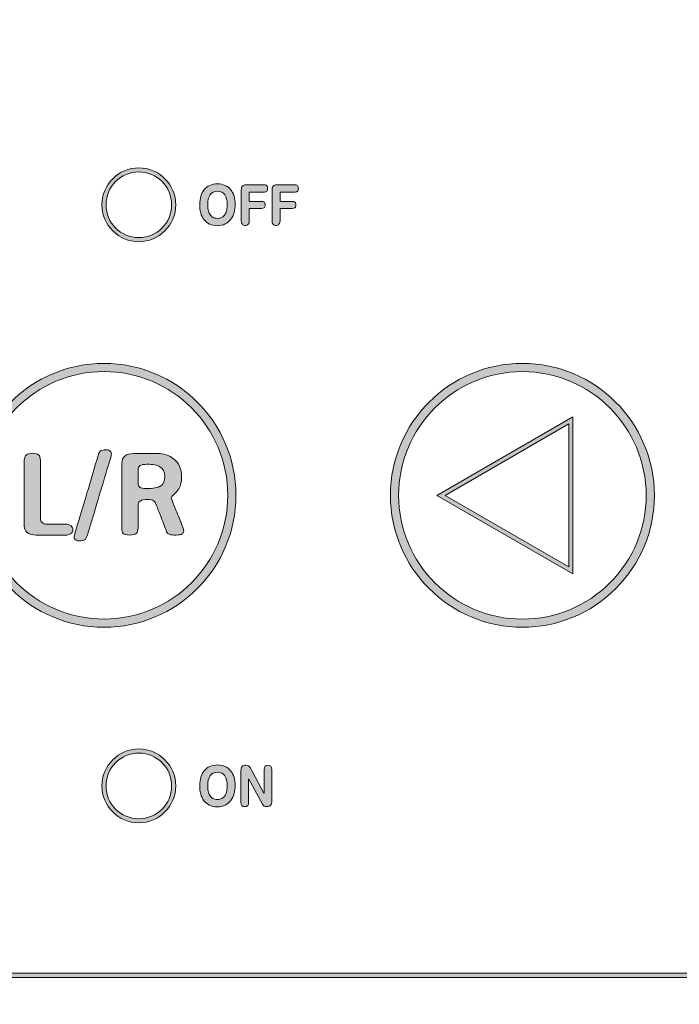
# Model space of a CAD drawing. Units: inches. Extents: x 12 to 198, y -259 to -38.
# Drawn here: x 45 to 54, y -129 to -114 of the extents above; entities that cross this region are included whole.
import ezdxf

# ---------------------------------------------------------------- set-up
doc = ezdxf.new("R2010")
doc.units = ezdxf.units.IN
doc.header["$MEASUREMENT"] = 0
doc.layers.add('_U+5716_U+5C64 1', color=7, linetype='Continuous')

# ---------------------------------------------------------------- blocks, each defined once
blk = doc.blocks.new('block 4')
at = {"layer": '_U+5716_U+5C64 1'}
h = blk.add_hatch(color=7, dxfattribs=at)
h.dxf.hatch_style = 2
edge = h.paths.add_edge_path()
edge.add_spline(control_points=[(75.889, -137.815), (75.889, -137.815), (34.663, -137.815), (34.663, -137.815), (34.367, -137.815), (34.126, -137.574), (34.126, -137.279), (34.126, -137.279), (34.126, -77.669), (34.126, -77.669), (34.126, -77.373), (34.367, -77.132), (34.663, -77.132), (34.663, -77.132), (75.889, -77.132), (75.889, -77.132), (76.185, -77.132), (76.426, -77.373), (76.426, -77.669), (76.426, -77.669), (76.426, -137.279), (76.426, -137.279), (76.426, -137.574), (76.185, -137.815), (75.889, -137.815)], knot_values=[0, 0, 0, 0, 1, 1, 1, 2, 2, 2, 3, 3, 3, 4, 4, 4, 5, 5, 5, 6, 6, 6, 7, 7, 7, 8, 8, 8, 8], degree=3, periodic=0)
edge = h.paths.add_edge_path()
edge.add_spline(control_points=[(34.663, -77.192), (34.4, -77.192), (34.186, -77.406), (34.186, -77.669), (34.186, -77.669), (34.186, -137.279), (34.186, -137.279), (34.186, -137.542), (34.4, -137.756), (34.663, -137.756), (34.663, -137.756), (75.889, -137.756), (75.889, -137.756), (76.152, -137.756), (76.366, -137.542), (76.366, -137.279), (76.366, -137.279), (76.366, -77.669), (76.366, -77.669), (76.366, -77.406), (76.152, -77.192), (75.889, -77.192), (75.889, -77.192), (34.663, -77.192), (34.663, -77.192)], knot_values=[0, 0, 0, 0, 1, 1, 1, 2, 2, 2, 3, 3, 3, 4, 4, 4, 5, 5, 5, 6, 6, 6, 7, 7, 7, 8, 8, 8, 8], degree=3, periodic=0)
at = {"layer": '_U+5716_U+5C64 1', "lineweight": 0}
for points in [[(75.889, -137.815), (75.889, -137.815), (34.663, -137.815), (34.663, -137.815), (34.367, -137.815), (34.126, -137.574), (34.126, -137.279), (34.126, -137.279), (34.126, -77.669), (34.126, -77.669), (34.126, -77.373), (34.367, -77.132), (34.663, -77.132), (34.663, -77.132), (75.889, -77.132), (75.889, -77.132), (76.185, -77.132), (76.426, -77.373), (76.426, -77.669), (76.426, -77.669), (76.426, -137.279), (76.426, -137.279), (76.426, -137.574), (76.185, -137.815), (75.889, -137.815)], [(34.663, -77.192), (34.4, -77.192), (34.186, -77.406), (34.186, -77.669), (34.186, -77.669), (34.186, -137.279), (34.186, -137.279), (34.186, -137.542), (34.4, -137.756), (34.663, -137.756), (34.663, -137.756), (75.889, -137.756), (75.889, -137.756), (76.152, -137.756), (76.366, -137.542), (76.366, -137.279), (76.366, -137.279), (76.366, -77.669), (76.366, -77.669), (76.366, -77.406), (76.152, -77.192), (75.889, -77.192), (75.889, -77.192), (34.663, -77.192), (34.663, -77.192)]]:
    blk.add_open_spline(points, degree=3, knots=[0, 0, 0, 0, 1, 1, 1, 2, 2, 2, 3, 3, 3, 4, 4, 4, 5, 5, 5, 6, 6, 6, 7, 7, 7, 8, 8, 8, 8], dxfattribs=at)
blk = doc.blocks.new('block 5')
at = {"layer": '_U+5716_U+5C64 1'}
h = blk.add_hatch(color=7, dxfattribs=at)
h.dxf.hatch_style = 2
edge = h.paths.add_edge_path()
edge.add_spline(control_points=[(72.042, -128.336), (72.042, -128.336), (38.51, -128.336), (38.51, -128.336), (37.748, -128.336), (37.128, -127.717), (37.128, -126.955), (37.128, -126.955), (37.128, -81.859), (37.128, -81.859), (37.128, -81.098), (37.748, -80.478), (38.51, -80.478), (38.51, -80.478), (72.042, -80.478), (72.042, -80.478), (72.804, -80.478), (73.424, -81.098), (73.424, -81.859), (73.424, -81.859), (73.424, -126.955), (73.424, -126.955), (73.424, -127.717), (72.804, -128.336), (72.042, -128.336)], knot_values=[0, 0, 0, 0, 1, 1, 1, 2, 2, 2, 3, 3, 3, 4, 4, 4, 5, 5, 5, 6, 6, 6, 7, 7, 7, 8, 8, 8, 8], degree=3, periodic=0)
edge = h.paths.add_edge_path()
edge.add_spline(control_points=[(38.51, -80.537), (37.781, -80.537), (37.188, -81.13), (37.188, -81.859), (37.188, -81.859), (37.188, -126.955), (37.188, -126.955), (37.188, -127.684), (37.781, -128.277), (38.51, -128.277), (38.51, -128.277), (72.042, -128.277), (72.042, -128.277), (72.771, -128.277), (73.364, -127.684), (73.364, -126.955), (73.364, -126.955), (73.364, -81.859), (73.364, -81.859), (73.364, -81.13), (72.771, -80.537), (72.042, -80.537), (72.042, -80.537), (38.51, -80.537), (38.51, -80.537)], knot_values=[0, 0, 0, 0, 1, 1, 1, 2, 2, 2, 3, 3, 3, 4, 4, 4, 5, 5, 5, 6, 6, 6, 7, 7, 7, 8, 8, 8, 8], degree=3, periodic=0)
at = {"layer": '_U+5716_U+5C64 1', "lineweight": 0}
for points in [[(72.042, -128.336), (72.042, -128.336), (38.51, -128.336), (38.51, -128.336), (37.748, -128.336), (37.128, -127.717), (37.128, -126.955), (37.128, -126.955), (37.128, -81.859), (37.128, -81.859), (37.128, -81.098), (37.748, -80.478), (38.51, -80.478), (38.51, -80.478), (72.042, -80.478), (72.042, -80.478), (72.804, -80.478), (73.424, -81.098), (73.424, -81.859), (73.424, -81.859), (73.424, -126.955), (73.424, -126.955), (73.424, -127.717), (72.804, -128.336), (72.042, -128.336)], [(38.51, -80.537), (37.781, -80.537), (37.188, -81.13), (37.188, -81.859), (37.188, -81.859), (37.188, -126.955), (37.188, -126.955), (37.188, -127.684), (37.781, -128.277), (38.51, -128.277), (38.51, -128.277), (72.042, -128.277), (72.042, -128.277), (72.771, -128.277), (73.364, -127.684), (73.364, -126.955), (73.364, -126.955), (73.364, -81.859), (73.364, -81.859), (73.364, -81.13), (72.771, -80.537), (72.042, -80.537), (72.042, -80.537), (38.51, -80.537), (38.51, -80.537)]]:
    blk.add_open_spline(points, degree=3, knots=[0, 0, 0, 0, 1, 1, 1, 2, 2, 2, 3, 3, 3, 4, 4, 4, 5, 5, 5, 6, 6, 6, 7, 7, 7, 8, 8, 8, 8], dxfattribs=at)
blk = doc.blocks.new('block 82')
at = {"layer": '_U+5716_U+5C64 1'}
h = blk.add_hatch(color=7, dxfattribs=at)
h.dxf.hatch_style = 2
edge = h.paths.add_edge_path()
edge.add_spline(control_points=[(46.276, -117.641), (45.98, -117.641), (45.739, -117.4), (45.739, -117.105), (45.739, -116.809), (45.98, -116.568), (46.276, -116.568), (46.572, -116.568), (46.813, -116.809), (46.813, -117.105), (46.813, -117.4), (46.572, -117.641), (46.276, -117.641)], knot_values=[0, 0, 0, 0, 1, 1, 1, 2, 2, 2, 3, 3, 3, 4, 4, 4, 4], degree=3, periodic=0)
edge = h.paths.add_edge_path()
edge.add_spline(control_points=[(46.276, -116.627), (46.013, -116.627), (45.799, -116.841), (45.799, -117.105), (45.799, -117.368), (46.013, -117.582), (46.276, -117.582), (46.539, -117.582), (46.753, -117.368), (46.753, -117.105), (46.753, -116.841), (46.539, -116.627), (46.276, -116.627)], knot_values=[0, 0, 0, 0, 1, 1, 1, 2, 2, 2, 3, 3, 3, 4, 4, 4, 4], degree=3, periodic=0)
at = {"layer": '_U+5716_U+5C64 1', "lineweight": 0}
for points in [[(46.276, -117.641), (45.98, -117.641), (45.739, -117.4), (45.739, -117.105), (45.739, -116.809), (45.98, -116.568), (46.276, -116.568), (46.572, -116.568), (46.813, -116.809), (46.813, -117.105), (46.813, -117.4), (46.572, -117.641), (46.276, -117.641)], [(46.276, -116.627), (46.013, -116.627), (45.799, -116.841), (45.799, -117.105), (45.799, -117.368), (46.013, -117.582), (46.276, -117.582), (46.539, -117.582), (46.753, -117.368), (46.753, -117.105), (46.753, -116.841), (46.539, -116.627), (46.276, -116.627)]]:
    blk.add_open_spline(points, degree=3, knots=[0, 0, 0, 0, 1, 1, 1, 2, 2, 2, 3, 3, 3, 4, 4, 4, 4], dxfattribs=at)
blk = doc.blocks.new('block 83')
at = {"layer": '_U+5716_U+5C64 1'}
h = blk.add_hatch(color=7, dxfattribs=at)
h.dxf.hatch_style = 2
edge = h.paths.add_edge_path()
edge.add_spline(control_points=[(46.276, -126.089), (45.98, -126.089), (45.739, -125.849), (45.739, -125.553), (45.739, -125.257), (45.98, -125.016), (46.276, -125.016), (46.572, -125.016), (46.813, -125.257), (46.813, -125.553), (46.813, -125.849), (46.572, -126.089), (46.276, -126.089)], knot_values=[0, 0, 0, 0, 1, 1, 1, 2, 2, 2, 3, 3, 3, 4, 4, 4, 4], degree=3, periodic=0)
edge = h.paths.add_edge_path()
edge.add_spline(control_points=[(46.276, -125.075), (46.013, -125.075), (45.799, -125.29), (45.799, -125.553), (45.799, -125.816), (46.013, -126.03), (46.276, -126.03), (46.539, -126.03), (46.753, -125.816), (46.753, -125.553), (46.753, -125.29), (46.539, -125.075), (46.276, -125.075)], knot_values=[0, 0, 0, 0, 1, 1, 1, 2, 2, 2, 3, 3, 3, 4, 4, 4, 4], degree=3, periodic=0)
at = {"layer": '_U+5716_U+5C64 1', "lineweight": 0}
for points in [[(46.276, -126.089), (45.98, -126.089), (45.739, -125.849), (45.739, -125.553), (45.739, -125.257), (45.98, -125.016), (46.276, -125.016), (46.572, -125.016), (46.813, -125.257), (46.813, -125.553), (46.813, -125.849), (46.572, -126.089), (46.276, -126.089)], [(46.276, -125.075), (46.013, -125.075), (45.799, -125.29), (45.799, -125.553), (45.799, -125.816), (46.013, -126.03), (46.276, -126.03), (46.539, -126.03), (46.753, -125.816), (46.753, -125.553), (46.753, -125.29), (46.539, -125.075), (46.276, -125.075)]]:
    blk.add_open_spline(points, degree=3, knots=[0, 0, 0, 0, 1, 1, 1, 2, 2, 2, 3, 3, 3, 4, 4, 4, 4], dxfattribs=at)
blk = doc.blocks.new('block 90')
at = {"layer": '_U+5716_U+5C64 1'}
h = blk.add_hatch(color=7, dxfattribs=at)
h.dxf.hatch_style = 2
edge = h.paths.add_edge_path()
edge.add_spline(control_points=[(45.77, -123.247), (44.712, -123.247), (43.851, -122.386), (43.851, -121.328), (43.851, -120.271), (44.712, -119.41), (45.77, -119.41), (46.827, -119.41), (47.688, -120.271), (47.688, -121.328), (47.688, -122.386), (46.827, -123.247), (45.77, -123.247)], knot_values=[0, 0, 0, 0, 1, 1, 1, 2, 2, 2, 3, 3, 3, 4, 4, 4, 4], degree=3, periodic=0)
edge = h.paths.add_edge_path()
edge.add_spline(control_points=[(45.77, -119.529), (44.778, -119.529), (43.971, -120.336), (43.971, -121.328), (43.971, -122.32), (44.778, -123.127), (45.77, -123.127), (46.762, -123.127), (47.569, -122.32), (47.569, -121.328), (47.569, -120.336), (46.762, -119.529), (45.77, -119.529)], knot_values=[0, 0, 0, 0, 1, 1, 1, 2, 2, 2, 3, 3, 3, 4, 4, 4, 4], degree=3, periodic=0)
at = {"layer": '_U+5716_U+5C64 1', "lineweight": 0}
for points in [[(45.77, -123.247), (44.712, -123.247), (43.851, -122.386), (43.851, -121.328), (43.851, -120.271), (44.712, -119.41), (45.77, -119.41), (46.827, -119.41), (47.688, -120.271), (47.688, -121.328), (47.688, -122.386), (46.827, -123.247), (45.77, -123.247)], [(45.77, -119.529), (44.778, -119.529), (43.971, -120.336), (43.971, -121.328), (43.971, -122.32), (44.778, -123.127), (45.77, -123.127), (46.762, -123.127), (47.569, -122.32), (47.569, -121.328), (47.569, -120.336), (46.762, -119.529), (45.77, -119.529)]]:
    blk.add_open_spline(points, degree=3, knots=[0, 0, 0, 0, 1, 1, 1, 2, 2, 2, 3, 3, 3, 4, 4, 4, 4], dxfattribs=at)
blk = doc.blocks.new('block 91')
at = {"layer": '_U+5716_U+5C64 1'}
h = blk.add_hatch(color=7, dxfattribs=at)
edge = h.paths.add_edge_path()
edge.add_spline(control_points=[(46.265, -121.145), (46.265, -121.175), (46.273, -121.196), (46.287, -121.207), (46.305, -121.223), (46.339, -121.23), (46.391, -121.23), (46.484, -121.23), (46.55, -121.218), (46.59, -121.193), (46.632, -121.166), (46.653, -121.12), (46.653, -121.055), (46.653, -120.987), (46.63, -120.939), (46.582, -120.912), (46.543, -120.888), (46.48, -120.877), (46.394, -120.877), (46.347, -120.877), (46.312, -120.883), (46.292, -120.897), (46.274, -120.909), (46.265, -120.93), (46.265, -120.96), (46.265, -120.96), (46.265, -121.145), (46.265, -121.145)], knot_values=[0, 0, 0, 0, 1, 1, 1, 2, 2, 2, 3, 3, 3, 4, 4, 4, 5, 5, 5, 6, 6, 6, 7, 7, 7, 8, 8, 8, 9, 9, 9, 9], degree=3, periodic=0)
edge = h.paths.add_edge_path()
edge.add_spline(control_points=[(44.641, -120.742), (44.66, -120.726), (44.689, -120.718), (44.728, -120.718), (44.769, -120.718), (44.799, -120.725), (44.818, -120.741), (44.836, -120.756), (44.845, -120.781), (44.845, -120.815), (44.845, -120.815), (44.845, -121.661), (44.845, -121.661), (44.845, -121.688), (44.854, -121.71), (44.87, -121.725), (44.886, -121.741), (44.909, -121.748), (44.939, -121.748), (44.939, -121.748), (45.204, -121.748), (45.204, -121.748), (45.242, -121.748), (45.271, -121.757), (45.29, -121.773), (45.307, -121.788), (45.316, -121.807), (45.316, -121.832), (45.316, -121.854), (45.307, -121.871), (45.288, -121.885), (45.267, -121.899), (45.238, -121.907), (45.201, -121.907), (45.201, -121.907), (44.783, -121.907), (44.783, -121.907), (44.726, -121.907), (44.683, -121.894), (44.653, -121.869), (44.625, -121.847), (44.611, -121.815), (44.611, -121.775), (44.611, -121.775), (44.611, -120.815), (44.611, -120.815), (44.611, -120.783), (44.621, -120.759), (44.641, -120.742)], knot_values=[0, 0, 0, 0, 0.352778, 0.352778, 0.352778, 0.705556, 0.705556, 0.705556, 1.058333, 1.058333, 1.058333, 1.411111, 1.411111, 1.411111, 1.763889, 1.763889, 1.763889, 2.116667, 2.116667, 2.116667, 2.469444, 2.469444, 2.469444, 2.822222, 2.822222, 2.822222, 3.175, 3.175, 3.175, 3.527778, 3.527778, 3.527778, 3.880556, 3.880556, 3.880556, 4.233333, 4.233333, 4.233333, 4.586111, 4.586111, 4.586111, 4.938889, 4.938889, 4.938889, 5.291667, 5.291667, 5.291667, 5.644444, 5.644444, 5.644444, 5.644444], degree=3, periodic=0)
edge.add_line((44.641, -120.742), (44.641, -120.742))
edge = h.paths.add_edge_path()
edge.add_spline(control_points=[(45.867, -120.694), (45.878, -120.709), (45.88, -120.731), (45.872, -120.76), (45.836, -120.879), (45.793, -121.025), (45.741, -121.197), (45.711, -121.298), (45.665, -121.453), (45.602, -121.661), (45.602, -121.661), (45.529, -121.904), (45.529, -121.904), (45.517, -121.94), (45.504, -121.963), (45.488, -121.974), (45.473, -121.985), (45.447, -121.99), (45.411, -121.99), (45.374, -121.99), (45.351, -121.98), (45.341, -121.959), (45.334, -121.941), (45.334, -121.917), (45.344, -121.886), (45.399, -121.709), (45.458, -121.512), (45.522, -121.296), (45.576, -121.117), (45.63, -120.934), (45.684, -120.748), (45.691, -120.717), (45.703, -120.696), (45.72, -120.684), (45.736, -120.673), (45.762, -120.667), (45.799, -120.667), (45.833, -120.667), (45.856, -120.676), (45.867, -120.694)], knot_values=[0, 0, 0, 0, 0.352778, 0.352778, 0.352778, 0.705556, 0.705556, 0.705556, 1.058333, 1.058333, 1.058333, 1.411111, 1.411111, 1.411111, 1.763889, 1.763889, 1.763889, 2.116667, 2.116667, 2.116667, 2.469444, 2.469444, 2.469444, 2.822222, 2.822222, 2.822222, 3.175, 3.175, 3.175, 3.527778, 3.527778, 3.527778, 3.880556, 3.880556, 3.880556, 4.233333, 4.233333, 4.233333, 4.586111, 4.586111, 4.586111, 4.586111], degree=3, periodic=0)
edge.add_line((45.867, -120.694), (45.867, -120.694))
edge = h.paths.add_edge_path()
edge.add_spline(control_points=[(46.071, -120.757), (46.1, -120.733), (46.143, -120.721), (46.2, -120.721), (46.2, -120.721), (46.539, -120.721), (46.539, -120.721), (46.636, -120.721), (46.717, -120.747), (46.781, -120.797), (46.858, -120.858), (46.897, -120.948), (46.897, -121.066), (46.897, -121.131), (46.884, -121.186), (46.857, -121.232), (46.842, -121.258), (46.818, -121.286), (46.785, -121.316), (46.769, -121.33), (46.758, -121.341), (46.754, -121.347), (46.747, -121.357), (46.745, -121.368), (46.75, -121.378), (46.75, -121.378), (46.815, -121.542), (46.815, -121.542), (46.851, -121.632), (46.876, -121.694), (46.891, -121.73), (46.916, -121.795), (46.928, -121.833), (46.928, -121.847), (46.928, -121.866), (46.92, -121.881), (46.905, -121.89), (46.888, -121.901), (46.859, -121.906), (46.818, -121.906), (46.778, -121.906), (46.746, -121.903), (46.725, -121.896), (46.701, -121.889), (46.686, -121.877), (46.68, -121.859), (46.659, -121.803), (46.632, -121.733), (46.599, -121.648), (46.572, -121.58), (46.549, -121.521), (46.531, -121.473), (46.531, -121.473), (46.529, -121.468), (46.529, -121.468), (46.517, -121.439), (46.505, -121.42), (46.493, -121.411), (46.475, -121.396), (46.444, -121.389), (46.4, -121.389), (46.352, -121.389), (46.317, -121.396), (46.295, -121.411), (46.275, -121.426), (46.265, -121.449), (46.265, -121.481), (46.265, -121.481), (46.265, -121.802), (46.265, -121.802), (46.265, -121.838), (46.256, -121.864), (46.237, -121.881), (46.218, -121.897), (46.186, -121.906), (46.141, -121.906), (46.096, -121.906), (46.065, -121.897), (46.049, -121.881), (46.036, -121.866), (46.029, -121.84), (46.029, -121.802), (46.029, -121.802), (46.029, -120.866), (46.029, -120.866), (46.029, -120.817), (46.043, -120.781), (46.071, -120.757)], knot_values=[0, 0, 0, 0, 0.352778, 0.352778, 0.352778, 0.705556, 0.705556, 0.705556, 1.058333, 1.058333, 1.058333, 1.411111, 1.411111, 1.411111, 1.763889, 1.763889, 1.763889, 2.116667, 2.116667, 2.116667, 2.469444, 2.469444, 2.469444, 2.822222, 2.822222, 2.822222, 3.175, 3.175, 3.175, 3.527778, 3.527778, 3.527778, 3.880556, 3.880556, 3.880556, 4.233333, 4.233333, 4.233333, 4.586111, 4.586111, 4.586111, 4.938889, 4.938889, 4.938889, 5.291667, 5.291667, 5.291667, 5.644444, 5.644444, 5.644444, 5.997222, 5.997222, 5.997222, 6.35, 6.35, 6.35, 6.702778, 6.702778, 6.702778, 7.055556, 7.055556, 7.055556, 7.408333, 7.408333, 7.408333, 7.761111, 7.761111, 7.761111, 8.113889, 8.113889, 8.113889, 8.466667, 8.466667, 8.466667, 8.819444, 8.819444, 8.819444, 9.172222, 9.172222, 9.172222, 9.525, 9.525, 9.525, 9.877778, 9.877778, 9.877778, 10.230556, 10.230556, 10.230556, 10.230556], degree=3, periodic=0)
edge.add_line((46.071, -120.757), (46.071, -120.757))
at = {"layer": '_U+5716_U+5C64 1', "lineweight": 0}
for points, knots in [([(44.641, -120.742), (44.66, -120.726), (44.689, -120.718), (44.728, -120.718), (44.769, -120.718), (44.799, -120.725), (44.818, -120.741), (44.836, -120.756), (44.845, -120.781), (44.845, -120.815), (44.845, -120.815), (44.845, -121.661), (44.845, -121.661), (44.845, -121.688), (44.854, -121.71), (44.87, -121.725), (44.886, -121.741), (44.909, -121.748), (44.939, -121.748), (44.939, -121.748), (45.204, -121.748), (45.204, -121.748), (45.242, -121.748), (45.271, -121.757), (45.29, -121.773), (45.307, -121.788), (45.316, -121.807), (45.316, -121.832), (45.316, -121.854), (45.307, -121.871), (45.288, -121.885), (45.267, -121.899), (45.238, -121.907), (45.201, -121.907), (45.201, -121.907), (44.783, -121.907), (44.783, -121.907), (44.726, -121.907), (44.683, -121.894), (44.653, -121.869), (44.625, -121.847), (44.611, -121.815), (44.611, -121.775), (44.611, -121.775), (44.611, -120.815), (44.611, -120.815), (44.611, -120.783), (44.621, -120.759), (44.641, -120.742)], [0, 0, 0, 0, 1, 1, 1, 2, 2, 2, 3, 3, 3, 4, 4, 4, 5, 5, 5, 6, 6, 6, 7, 7, 7, 8, 8, 8, 9, 9, 9, 10, 10, 10, 11, 11, 11, 12, 12, 12, 13, 13, 13, 14, 14, 14, 15, 15, 15, 16, 16, 16, 16]), ([(45.867, -120.694), (45.878, -120.709), (45.88, -120.731), (45.872, -120.76), (45.836, -120.879), (45.793, -121.025), (45.741, -121.197), (45.711, -121.298), (45.665, -121.453), (45.602, -121.661), (45.602, -121.661), (45.529, -121.904), (45.529, -121.904), (45.517, -121.94), (45.504, -121.963), (45.488, -121.974), (45.473, -121.985), (45.447, -121.99), (45.411, -121.99), (45.374, -121.99), (45.351, -121.98), (45.341, -121.959), (45.334, -121.941), (45.334, -121.917), (45.344, -121.886), (45.399, -121.709), (45.458, -121.512), (45.522, -121.296), (45.576, -121.117), (45.63, -120.934), (45.684, -120.748), (45.691, -120.717), (45.703, -120.696), (45.72, -120.684), (45.736, -120.673), (45.762, -120.667), (45.799, -120.667), (45.833, -120.667), (45.856, -120.676), (45.867, -120.694)], [0, 0, 0, 0, 1, 1, 1, 2, 2, 2, 3, 3, 3, 4, 4, 4, 5, 5, 5, 6, 6, 6, 7, 7, 7, 8, 8, 8, 9, 9, 9, 10, 10, 10, 11, 11, 11, 12, 12, 12, 13, 13, 13, 13]), ([(46.071, -120.757), (46.1, -120.733), (46.143, -120.721), (46.2, -120.721), (46.2, -120.721), (46.539, -120.721), (46.539, -120.721), (46.636, -120.721), (46.717, -120.747), (46.781, -120.797), (46.858, -120.858), (46.897, -120.948), (46.897, -121.066), (46.897, -121.131), (46.884, -121.186), (46.857, -121.232), (46.842, -121.258), (46.818, -121.286), (46.785, -121.316), (46.769, -121.33), (46.758, -121.341), (46.754, -121.347), (46.747, -121.357), (46.745, -121.368), (46.75, -121.378), (46.75, -121.378), (46.815, -121.542), (46.815, -121.542), (46.851, -121.632), (46.876, -121.694), (46.891, -121.73), (46.916, -121.795), (46.928, -121.833), (46.928, -121.847), (46.928, -121.866), (46.92, -121.881), (46.905, -121.89), (46.888, -121.901), (46.859, -121.906), (46.818, -121.906), (46.778, -121.906), (46.746, -121.903), (46.725, -121.896), (46.701, -121.889), (46.686, -121.877), (46.68, -121.859), (46.659, -121.803), (46.632, -121.733), (46.599, -121.648), (46.572, -121.58), (46.549, -121.521), (46.531, -121.473), (46.531, -121.473), (46.529, -121.468), (46.529, -121.468), (46.517, -121.439), (46.505, -121.42), (46.493, -121.411), (46.475, -121.396), (46.444, -121.389), (46.4, -121.389), (46.352, -121.389), (46.317, -121.396), (46.295, -121.411), (46.275, -121.426), (46.265, -121.449), (46.265, -121.481), (46.265, -121.481), (46.265, -121.802), (46.265, -121.802), (46.265, -121.838), (46.256, -121.864), (46.237, -121.881), (46.218, -121.897), (46.186, -121.906), (46.141, -121.906), (46.096, -121.906), (46.065, -121.897), (46.049, -121.881), (46.036, -121.866), (46.029, -121.84), (46.029, -121.802), (46.029, -121.802), (46.029, -120.866), (46.029, -120.866), (46.029, -120.817), (46.043, -120.781), (46.071, -120.757)], [0, 0, 0, 0, 1, 1, 1, 2, 2, 2, 3, 3, 3, 4, 4, 4, 5, 5, 5, 6, 6, 6, 7, 7, 7, 8, 8, 8, 9, 9, 9, 10, 10, 10, 11, 11, 11, 12, 12, 12, 13, 13, 13, 14, 14, 14, 15, 15, 15, 16, 16, 16, 17, 17, 17, 18, 18, 18, 19, 19, 19, 20, 20, 20, 21, 21, 21, 22, 22, 22, 23, 23, 23, 24, 24, 24, 25, 25, 25, 26, 26, 26, 27, 27, 27, 28, 28, 28, 29, 29, 29, 29]), ([(46.265, -121.145), (46.265, -121.175), (46.273, -121.196), (46.287, -121.207), (46.305, -121.223), (46.339, -121.23), (46.391, -121.23), (46.484, -121.23), (46.55, -121.218), (46.59, -121.193), (46.632, -121.166), (46.653, -121.12), (46.653, -121.055), (46.653, -120.987), (46.63, -120.939), (46.582, -120.912), (46.543, -120.888), (46.48, -120.877), (46.394, -120.877), (46.347, -120.877), (46.312, -120.883), (46.292, -120.897), (46.274, -120.909), (46.265, -120.93), (46.265, -120.96), (46.265, -120.96), (46.265, -121.145), (46.265, -121.145)], [0, 0, 0, 0, 1, 1, 1, 2, 2, 2, 3, 3, 3, 4, 4, 4, 5, 5, 5, 6, 6, 6, 7, 7, 7, 8, 8, 8, 9, 9, 9, 9])]:
    blk.add_open_spline(points, degree=3, knots=knots, dxfattribs=at)
blk = doc.blocks.new('block 96')
at = {"layer": '_U+5716_U+5C64 1'}
h = blk.add_hatch(color=7, dxfattribs=at)
h.dxf.hatch_style = 2
edge = h.paths.add_edge_path()
edge.add_spline(control_points=[(51.852, -123.247), (50.794, -123.247), (49.933, -122.386), (49.933, -121.329), (49.933, -120.271), (50.794, -119.41), (51.851, -119.41), (52.909, -119.41), (53.77, -120.271), (53.77, -121.329), (53.77, -121.841), (53.57, -122.323), (53.208, -122.685), (52.846, -123.048), (52.364, -123.247), (51.852, -123.247)], knot_values=[0, 0, 0, 0, 1, 1, 1, 2, 2, 2, 3, 3, 3, 4, 4, 4, 5, 5, 5, 5], degree=3, periodic=0)
edge = h.paths.add_edge_path()
edge.add_spline(control_points=[(51.851, -119.53), (50.86, -119.53), (50.053, -120.337), (50.053, -121.329), (50.053, -122.321), (50.86, -123.128), (51.852, -123.128), (52.332, -123.128), (52.784, -122.941), (53.124, -122.601), (53.464, -122.261), (53.651, -121.809), (53.651, -121.329), (53.651, -120.337), (52.843, -119.53), (51.851, -119.53)], knot_values=[0, 0, 0, 0, 1, 1, 1, 2, 2, 2, 3, 3, 3, 4, 4, 4, 5, 5, 5, 5], degree=3, periodic=0)
at = {"layer": '_U+5716_U+5C64 1', "lineweight": 0}
for points in [[(51.852, -123.247), (50.794, -123.247), (49.933, -122.386), (49.933, -121.329), (49.933, -120.271), (50.794, -119.41), (51.851, -119.41), (52.909, -119.41), (53.77, -120.271), (53.77, -121.329), (53.77, -121.841), (53.57, -122.323), (53.208, -122.685), (52.846, -123.048), (52.364, -123.247), (51.852, -123.247)], [(51.851, -119.53), (50.86, -119.53), (50.053, -120.337), (50.053, -121.329), (50.053, -122.321), (50.86, -123.128), (51.852, -123.128), (52.332, -123.128), (52.784, -122.941), (53.124, -122.601), (53.464, -122.261), (53.651, -121.809), (53.651, -121.329), (53.651, -120.337), (52.843, -119.53), (51.851, -119.53)]]:
    blk.add_open_spline(points, degree=3, knots=[0, 0, 0, 0, 1, 1, 1, 2, 2, 2, 3, 3, 3, 4, 4, 4, 5, 5, 5, 5], dxfattribs=at)
blk = doc.blocks.new('block 97')
at = {"layer": '_U+5716_U+5C64 1'}
h = blk.add_hatch(color=7, dxfattribs=at)
h.dxf.hatch_style = 2
h.paths.add_polyline_path([(52.587, -122.47), (50.61, -121.329), (52.587, -120.188)])
h.paths.add_polyline_path([(50.729, -121.329), (52.527, -122.367), (52.527, -120.291)])
at = {"layer": '_U+5716_U+5C64 1', "lineweight": 0}
for points in [[(52.587, -122.47), (50.61, -121.329), (52.587, -120.188), (52.587, -122.47)], [(50.729, -121.329), (52.527, -122.367), (52.527, -120.291), (50.729, -121.329)]]:
    blk.add_lwpolyline(points, dxfattribs=at)
blk = doc.blocks.new('block 95')
at = {"layer": '_U+5716_U+5C64 1'}
for name in ['block 96', 'block 97']:
    blk.add_blockref(name, (0, 0), dxfattribs=at)
blk = doc.blocks.new('block 118')
at = {"layer": '_U+5716_U+5C64 1'}
h = blk.add_hatch(color=7, dxfattribs=at)
h.dxf.hatch_style = 2
edge = h.paths.add_edge_path()
edge.add_spline(control_points=[(47.178, -125.427), (47.189, -125.391), (47.206, -125.359), (47.228, -125.332), (47.25, -125.305), (47.277, -125.285), (47.309, -125.27), (47.341, -125.256), (47.378, -125.248), (47.419, -125.248), (47.46, -125.248), (47.497, -125.256), (47.529, -125.27), (47.561, -125.285), (47.588, -125.305), (47.61, -125.332), (47.632, -125.359), (47.649, -125.391), (47.66, -125.427), (47.672, -125.463), (47.677, -125.502), (47.677, -125.545), (47.677, -125.587), (47.672, -125.627), (47.661, -125.664), (47.651, -125.702), (47.635, -125.735), (47.613, -125.764), (47.591, -125.792), (47.564, -125.815), (47.531, -125.832), (47.499, -125.848), (47.461, -125.857), (47.419, -125.857), (47.375, -125.857), (47.336, -125.849), (47.303, -125.833), (47.27, -125.818), (47.243, -125.796), (47.222, -125.768), (47.201, -125.74), (47.186, -125.707), (47.176, -125.67), (47.166, -125.632), (47.161, -125.591), (47.161, -125.545), (47.161, -125.502), (47.167, -125.463), (47.178, -125.427)], knot_values=[0, 0, 0, 0, 1, 1, 1, 2, 2, 2, 3, 3, 3, 4, 4, 4, 5, 5, 5, 6, 6, 6, 7, 7, 7, 8, 8, 8, 9, 9, 9, 10, 10, 10, 11, 11, 11, 12, 12, 12, 13, 13, 13, 14, 14, 14, 15, 15, 15, 16, 16, 16, 16], degree=3, periodic=0)
edge = h.paths.add_edge_path()
edge.add_spline(control_points=[(47.284, -125.626), (47.289, -125.651), (47.297, -125.672), (47.308, -125.691), (47.319, -125.709), (47.333, -125.724), (47.352, -125.735), (47.37, -125.745), (47.393, -125.75), (47.419, -125.75), (47.445, -125.75), (47.466, -125.745), (47.485, -125.735), (47.503, -125.724), (47.518, -125.709), (47.529, -125.691), (47.54, -125.672), (47.549, -125.65), (47.554, -125.626), (47.558, -125.601), (47.561, -125.574), (47.561, -125.545), (47.561, -125.488), (47.549, -125.442), (47.525, -125.407), (47.501, -125.372), (47.465, -125.355), (47.419, -125.355), (47.373, -125.355), (47.337, -125.372), (47.313, -125.407), (47.289, -125.442), (47.277, -125.488), (47.277, -125.545), (47.277, -125.575), (47.28, -125.602), (47.284, -125.626)], knot_values=[0, 0, 0, 0, 1, 1, 1, 2, 2, 2, 3, 3, 3, 4, 4, 4, 5, 5, 5, 6, 6, 6, 7, 7, 7, 8, 8, 8, 9, 9, 9, 10, 10, 10, 11, 11, 11, 12, 12, 12, 12], degree=3, periodic=0)
at = {"layer": '_U+5716_U+5C64 1', "lineweight": 0}
for points, knots in [([(47.178, -125.427), (47.189, -125.391), (47.206, -125.359), (47.228, -125.332), (47.25, -125.305), (47.277, -125.285), (47.309, -125.27), (47.341, -125.256), (47.378, -125.248), (47.419, -125.248), (47.46, -125.248), (47.497, -125.256), (47.529, -125.27), (47.561, -125.285), (47.588, -125.305), (47.61, -125.332), (47.632, -125.359), (47.649, -125.391), (47.66, -125.427), (47.672, -125.463), (47.677, -125.502), (47.677, -125.545), (47.677, -125.587), (47.672, -125.627), (47.661, -125.664), (47.651, -125.702), (47.635, -125.735), (47.613, -125.764), (47.591, -125.792), (47.564, -125.815), (47.531, -125.832), (47.499, -125.848), (47.461, -125.857), (47.419, -125.857), (47.375, -125.857), (47.336, -125.849), (47.303, -125.833), (47.27, -125.818), (47.243, -125.796), (47.222, -125.768), (47.201, -125.74), (47.186, -125.707), (47.176, -125.67), (47.166, -125.632), (47.161, -125.591), (47.161, -125.545), (47.161, -125.502), (47.167, -125.463), (47.178, -125.427)], [0, 0, 0, 0, 1, 1, 1, 2, 2, 2, 3, 3, 3, 4, 4, 4, 5, 5, 5, 6, 6, 6, 7, 7, 7, 8, 8, 8, 9, 9, 9, 10, 10, 10, 11, 11, 11, 12, 12, 12, 13, 13, 13, 14, 14, 14, 15, 15, 15, 16, 16, 16, 16]), ([(47.284, -125.626), (47.289, -125.651), (47.297, -125.672), (47.308, -125.691), (47.319, -125.709), (47.333, -125.724), (47.352, -125.735), (47.37, -125.745), (47.393, -125.75), (47.419, -125.75), (47.445, -125.75), (47.466, -125.745), (47.485, -125.735), (47.503, -125.724), (47.518, -125.709), (47.529, -125.691), (47.54, -125.672), (47.549, -125.65), (47.554, -125.626), (47.558, -125.601), (47.561, -125.574), (47.561, -125.545), (47.561, -125.488), (47.549, -125.442), (47.525, -125.407), (47.501, -125.372), (47.465, -125.355), (47.419, -125.355), (47.373, -125.355), (47.337, -125.372), (47.313, -125.407), (47.289, -125.442), (47.277, -125.488), (47.277, -125.545), (47.277, -125.575), (47.28, -125.602), (47.284, -125.626)], [0, 0, 0, 0, 1, 1, 1, 2, 2, 2, 3, 3, 3, 4, 4, 4, 5, 5, 5, 6, 6, 6, 7, 7, 7, 8, 8, 8, 9, 9, 9, 10, 10, 10, 11, 11, 11, 12, 12, 12, 12])]:
    blk.add_open_spline(points, degree=3, knots=knots, dxfattribs=at)
blk = doc.blocks.new('block 119')
at = {"layer": '_U+5716_U+5C64 1'}
h = blk.add_hatch(color=7, dxfattribs=at)
h.dxf.hatch_style = 2
edge = h.paths.add_edge_path()
edge.add_spline(control_points=[(47.76, -125.329), (47.76, -125.302), (47.766, -125.282), (47.778, -125.27), (47.79, -125.258), (47.808, -125.252), (47.833, -125.252), (47.86, -125.252), (47.879, -125.263), (47.892, -125.286), (47.892, -125.286), (48.095, -125.66), (48.095, -125.66), (48.095, -125.66), (48.097, -125.66), (48.097, -125.66), (48.097, -125.66), (48.097, -125.315), (48.097, -125.315), (48.097, -125.273), (48.115, -125.252), (48.153, -125.252), (48.19, -125.252), (48.209, -125.273), (48.209, -125.315), (48.209, -125.315), (48.209, -125.771), (48.209, -125.771), (48.209, -125.798), (48.203, -125.819), (48.192, -125.833), (48.181, -125.847), (48.164, -125.854), (48.14, -125.854), (48.122, -125.854), (48.109, -125.851), (48.1, -125.846), (48.092, -125.841), (48.084, -125.832), (48.076, -125.818), (48.076, -125.818), (47.874, -125.455), (47.874, -125.455), (47.874, -125.455), (47.872, -125.455), (47.872, -125.455), (47.872, -125.455), (47.872, -125.79), (47.872, -125.79), (47.872, -125.832), (47.854, -125.854), (47.816, -125.854), (47.779, -125.854), (47.76, -125.832), (47.76, -125.79), (47.76, -125.79), (47.76, -125.329), (47.76, -125.329)], knot_values=[0, 0, 0, 0, 1, 1, 1, 2, 2, 2, 3, 3, 3, 4, 4, 4, 5, 5, 5, 6, 6, 6, 7, 7, 7, 8, 8, 8, 9, 9, 9, 10, 10, 10, 11, 11, 11, 12, 12, 12, 13, 13, 13, 14, 14, 14, 15, 15, 15, 16, 16, 16, 17, 17, 17, 18, 18, 18, 19, 19, 19, 19], degree=3, periodic=0)
at = {"layer": '_U+5716_U+5C64 1', "lineweight": 0}
blk.add_open_spline([(47.76, -125.329), (47.76, -125.302), (47.766, -125.282), (47.778, -125.27), (47.79, -125.258), (47.808, -125.252), (47.833, -125.252), (47.86, -125.252), (47.879, -125.263), (47.892, -125.286), (47.892, -125.286), (48.095, -125.66), (48.095, -125.66), (48.095, -125.66), (48.097, -125.66), (48.097, -125.66), (48.097, -125.66), (48.097, -125.315), (48.097, -125.315), (48.097, -125.273), (48.115, -125.252), (48.153, -125.252), (48.19, -125.252), (48.209, -125.273), (48.209, -125.315), (48.209, -125.315), (48.209, -125.771), (48.209, -125.771), (48.209, -125.798), (48.203, -125.819), (48.192, -125.833), (48.181, -125.847), (48.164, -125.854), (48.14, -125.854), (48.122, -125.854), (48.109, -125.851), (48.1, -125.846), (48.092, -125.841), (48.084, -125.832), (48.076, -125.818), (48.076, -125.818), (47.874, -125.455), (47.874, -125.455), (47.874, -125.455), (47.872, -125.455), (47.872, -125.455), (47.872, -125.455), (47.872, -125.79), (47.872, -125.79), (47.872, -125.832), (47.854, -125.854), (47.816, -125.854), (47.779, -125.854), (47.76, -125.832), (47.76, -125.79), (47.76, -125.79), (47.76, -125.329), (47.76, -125.329)], degree=3, knots=[0, 0, 0, 0, 1, 1, 1, 2, 2, 2, 3, 3, 3, 4, 4, 4, 5, 5, 5, 6, 6, 6, 7, 7, 7, 8, 8, 8, 9, 9, 9, 10, 10, 10, 11, 11, 11, 12, 12, 12, 13, 13, 13, 14, 14, 14, 15, 15, 15, 16, 16, 16, 17, 17, 17, 18, 18, 18, 19, 19, 19, 19], dxfattribs=at)
blk = doc.blocks.new('block 117')
at = {"layer": '_U+5716_U+5C64 1'}
for name in ['block 118', 'block 119']:
    blk.add_blockref(name, (0, 0), dxfattribs=at)
blk = doc.blocks.new('block 121')
at = {"layer": '_U+5716_U+5C64 1'}
h = blk.add_hatch(color=7, dxfattribs=at)
h.dxf.hatch_style = 2
edge = h.paths.add_edge_path()
edge.add_spline(control_points=[(47.178, -116.979), (47.189, -116.943), (47.206, -116.911), (47.228, -116.884), (47.25, -116.857), (47.277, -116.837), (47.309, -116.822), (47.341, -116.808), (47.378, -116.8), (47.419, -116.8), (47.46, -116.8), (47.497, -116.808), (47.529, -116.822), (47.561, -116.837), (47.588, -116.857), (47.61, -116.884), (47.632, -116.911), (47.649, -116.943), (47.66, -116.979), (47.672, -117.015), (47.677, -117.054), (47.677, -117.097), (47.677, -117.139), (47.672, -117.179), (47.661, -117.216), (47.651, -117.254), (47.635, -117.287), (47.613, -117.316), (47.591, -117.344), (47.564, -117.367), (47.531, -117.384), (47.499, -117.4), (47.461, -117.409), (47.419, -117.409), (47.375, -117.409), (47.336, -117.401), (47.303, -117.385), (47.27, -117.37), (47.243, -117.348), (47.222, -117.32), (47.201, -117.292), (47.186, -117.259), (47.176, -117.222), (47.166, -117.184), (47.161, -117.143), (47.161, -117.097), (47.161, -117.054), (47.167, -117.015), (47.178, -116.979)], knot_values=[0, 0, 0, 0, 1, 1, 1, 2, 2, 2, 3, 3, 3, 4, 4, 4, 5, 5, 5, 6, 6, 6, 7, 7, 7, 8, 8, 8, 9, 9, 9, 10, 10, 10, 11, 11, 11, 12, 12, 12, 13, 13, 13, 14, 14, 14, 15, 15, 15, 16, 16, 16, 16], degree=3, periodic=0)
edge = h.paths.add_edge_path()
edge.add_spline(control_points=[(47.284, -117.178), (47.289, -117.203), (47.297, -117.224), (47.308, -117.243), (47.319, -117.261), (47.333, -117.276), (47.352, -117.287), (47.37, -117.297), (47.393, -117.302), (47.419, -117.302), (47.445, -117.302), (47.466, -117.297), (47.485, -117.287), (47.503, -117.276), (47.518, -117.261), (47.529, -117.243), (47.54, -117.224), (47.549, -117.202), (47.554, -117.178), (47.558, -117.153), (47.561, -117.126), (47.561, -117.097), (47.561, -117.04), (47.549, -116.994), (47.525, -116.959), (47.501, -116.924), (47.465, -116.907), (47.419, -116.907), (47.373, -116.907), (47.337, -116.924), (47.313, -116.959), (47.289, -116.994), (47.277, -117.04), (47.277, -117.097), (47.277, -117.127), (47.28, -117.154), (47.284, -117.178)], knot_values=[0, 0, 0, 0, 1, 1, 1, 2, 2, 2, 3, 3, 3, 4, 4, 4, 5, 5, 5, 6, 6, 6, 7, 7, 7, 8, 8, 8, 9, 9, 9, 10, 10, 10, 11, 11, 11, 12, 12, 12, 12], degree=3, periodic=0)
at = {"layer": '_U+5716_U+5C64 1', "lineweight": 0}
for points, knots in [([(47.178, -116.979), (47.189, -116.943), (47.206, -116.911), (47.228, -116.884), (47.25, -116.857), (47.277, -116.837), (47.309, -116.822), (47.341, -116.808), (47.378, -116.8), (47.419, -116.8), (47.46, -116.8), (47.497, -116.808), (47.529, -116.822), (47.561, -116.837), (47.588, -116.857), (47.61, -116.884), (47.632, -116.911), (47.649, -116.943), (47.66, -116.979), (47.672, -117.015), (47.677, -117.054), (47.677, -117.097), (47.677, -117.139), (47.672, -117.179), (47.661, -117.216), (47.651, -117.254), (47.635, -117.287), (47.613, -117.316), (47.591, -117.344), (47.564, -117.367), (47.531, -117.384), (47.499, -117.4), (47.461, -117.409), (47.419, -117.409), (47.375, -117.409), (47.336, -117.401), (47.303, -117.385), (47.27, -117.37), (47.243, -117.348), (47.222, -117.32), (47.201, -117.292), (47.186, -117.259), (47.176, -117.222), (47.166, -117.184), (47.161, -117.143), (47.161, -117.097), (47.161, -117.054), (47.167, -117.015), (47.178, -116.979)], [0, 0, 0, 0, 1, 1, 1, 2, 2, 2, 3, 3, 3, 4, 4, 4, 5, 5, 5, 6, 6, 6, 7, 7, 7, 8, 8, 8, 9, 9, 9, 10, 10, 10, 11, 11, 11, 12, 12, 12, 13, 13, 13, 14, 14, 14, 15, 15, 15, 16, 16, 16, 16]), ([(47.284, -117.178), (47.289, -117.203), (47.297, -117.224), (47.308, -117.243), (47.319, -117.261), (47.333, -117.276), (47.352, -117.287), (47.37, -117.297), (47.393, -117.302), (47.419, -117.302), (47.445, -117.302), (47.466, -117.297), (47.485, -117.287), (47.503, -117.276), (47.518, -117.261), (47.529, -117.243), (47.54, -117.224), (47.549, -117.202), (47.554, -117.178), (47.558, -117.153), (47.561, -117.126), (47.561, -117.097), (47.561, -117.04), (47.549, -116.994), (47.525, -116.959), (47.501, -116.924), (47.465, -116.907), (47.419, -116.907), (47.373, -116.907), (47.337, -116.924), (47.313, -116.959), (47.289, -116.994), (47.277, -117.04), (47.277, -117.097), (47.277, -117.127), (47.28, -117.154), (47.284, -117.178)], [0, 0, 0, 0, 1, 1, 1, 2, 2, 2, 3, 3, 3, 4, 4, 4, 5, 5, 5, 6, 6, 6, 7, 7, 7, 8, 8, 8, 9, 9, 9, 10, 10, 10, 11, 11, 11, 12, 12, 12, 12])]:
    blk.add_open_spline(points, degree=3, knots=knots, dxfattribs=at)
blk = doc.blocks.new('block 122')
at = {"layer": '_U+5716_U+5C64 1'}
h = blk.add_hatch(color=7, dxfattribs=at)
h.dxf.hatch_style = 2
edge = h.paths.add_edge_path()
edge.add_spline(control_points=[(47.765, -116.892), (47.765, -116.864), (47.771, -116.844), (47.783, -116.832), (47.794, -116.82), (47.811, -116.814), (47.833, -116.814), (47.833, -116.814), (48.09, -116.814), (48.09, -116.814), (48.108, -116.814), (48.123, -116.818), (48.133, -116.826), (48.143, -116.834), (48.148, -116.847), (48.148, -116.867), (48.148, -116.887), (48.143, -116.901), (48.133, -116.909), (48.123, -116.917), (48.108, -116.921), (48.09, -116.921), (48.09, -116.921), (47.882, -116.921), (47.882, -116.921), (47.882, -116.921), (47.882, -117.056), (47.882, -117.056), (47.882, -117.056), (48.058, -117.056), (48.058, -117.056), (48.075, -117.056), (48.088, -117.06), (48.098, -117.067), (48.107, -117.074), (48.112, -117.088), (48.112, -117.107), (48.112, -117.126), (48.107, -117.139), (48.098, -117.147), (48.088, -117.154), (48.075, -117.158), (48.058, -117.158), (48.058, -117.158), (47.882, -117.158), (47.882, -117.158), (47.882, -117.158), (47.882, -117.339), (47.882, -117.339), (47.882, -117.359), (47.876, -117.375), (47.866, -117.387), (47.856, -117.4), (47.841, -117.406), (47.823, -117.406), (47.806, -117.406), (47.792, -117.4), (47.781, -117.387), (47.771, -117.375), (47.765, -117.359), (47.765, -117.339), (47.765, -117.339), (47.765, -116.892), (47.765, -116.892)], knot_values=[0, 0, 0, 0, 1, 1, 1, 2, 2, 2, 3, 3, 3, 4, 4, 4, 5, 5, 5, 6, 6, 6, 7, 7, 7, 8, 8, 8, 9, 9, 9, 10, 10, 10, 11, 11, 11, 12, 12, 12, 13, 13, 13, 14, 14, 14, 15, 15, 15, 16, 16, 16, 17, 17, 17, 18, 18, 18, 19, 19, 19, 20, 20, 20, 21, 21, 21, 21], degree=3, periodic=0)
at = {"layer": '_U+5716_U+5C64 1', "lineweight": 0}
blk.add_open_spline([(47.765, -116.892), (47.765, -116.864), (47.771, -116.844), (47.783, -116.832), (47.794, -116.82), (47.811, -116.814), (47.833, -116.814), (47.833, -116.814), (48.09, -116.814), (48.09, -116.814), (48.108, -116.814), (48.123, -116.818), (48.133, -116.826), (48.143, -116.834), (48.148, -116.847), (48.148, -116.867), (48.148, -116.887), (48.143, -116.901), (48.133, -116.909), (48.123, -116.917), (48.108, -116.921), (48.09, -116.921), (48.09, -116.921), (47.882, -116.921), (47.882, -116.921), (47.882, -116.921), (47.882, -117.056), (47.882, -117.056), (47.882, -117.056), (48.058, -117.056), (48.058, -117.056), (48.075, -117.056), (48.088, -117.06), (48.098, -117.067), (48.107, -117.074), (48.112, -117.088), (48.112, -117.107), (48.112, -117.126), (48.107, -117.139), (48.098, -117.147), (48.088, -117.154), (48.075, -117.158), (48.058, -117.158), (48.058, -117.158), (47.882, -117.158), (47.882, -117.158), (47.882, -117.158), (47.882, -117.339), (47.882, -117.339), (47.882, -117.359), (47.876, -117.375), (47.866, -117.387), (47.856, -117.4), (47.841, -117.406), (47.823, -117.406), (47.806, -117.406), (47.792, -117.4), (47.781, -117.387), (47.771, -117.375), (47.765, -117.359), (47.765, -117.339), (47.765, -117.339), (47.765, -116.892), (47.765, -116.892)], degree=3, knots=[0, 0, 0, 0, 1, 1, 1, 2, 2, 2, 3, 3, 3, 4, 4, 4, 5, 5, 5, 6, 6, 6, 7, 7, 7, 8, 8, 8, 9, 9, 9, 10, 10, 10, 11, 11, 11, 12, 12, 12, 13, 13, 13, 14, 14, 14, 15, 15, 15, 16, 16, 16, 17, 17, 17, 18, 18, 18, 19, 19, 19, 20, 20, 20, 21, 21, 21, 21], dxfattribs=at)
blk = doc.blocks.new('block 123')
at = {"layer": '_U+5716_U+5C64 1'}
h = blk.add_hatch(color=7, dxfattribs=at)
h.dxf.hatch_style = 2
edge = h.paths.add_edge_path()
edge.add_spline(control_points=[(48.212, -116.892), (48.212, -116.864), (48.218, -116.844), (48.23, -116.832), (48.241, -116.82), (48.258, -116.814), (48.28, -116.814), (48.28, -116.814), (48.536, -116.814), (48.536, -116.814), (48.555, -116.814), (48.57, -116.818), (48.58, -116.826), (48.59, -116.834), (48.595, -116.847), (48.595, -116.867), (48.595, -116.887), (48.59, -116.901), (48.58, -116.909), (48.57, -116.917), (48.555, -116.921), (48.536, -116.921), (48.536, -116.921), (48.329, -116.921), (48.329, -116.921), (48.329, -116.921), (48.329, -117.056), (48.329, -117.056), (48.329, -117.056), (48.505, -117.056), (48.505, -117.056), (48.522, -117.056), (48.535, -117.06), (48.545, -117.067), (48.554, -117.074), (48.559, -117.088), (48.559, -117.107), (48.559, -117.126), (48.554, -117.139), (48.545, -117.147), (48.535, -117.154), (48.522, -117.158), (48.505, -117.158), (48.505, -117.158), (48.329, -117.158), (48.329, -117.158), (48.329, -117.158), (48.329, -117.339), (48.329, -117.339), (48.329, -117.359), (48.323, -117.375), (48.313, -117.387), (48.303, -117.4), (48.288, -117.406), (48.27, -117.406), (48.253, -117.406), (48.239, -117.4), (48.228, -117.387), (48.218, -117.375), (48.212, -117.359), (48.212, -117.339), (48.212, -117.339), (48.212, -116.892), (48.212, -116.892)], knot_values=[0, 0, 0, 0, 1, 1, 1, 2, 2, 2, 3, 3, 3, 4, 4, 4, 5, 5, 5, 6, 6, 6, 7, 7, 7, 8, 8, 8, 9, 9, 9, 10, 10, 10, 11, 11, 11, 12, 12, 12, 13, 13, 13, 14, 14, 14, 15, 15, 15, 16, 16, 16, 17, 17, 17, 18, 18, 18, 19, 19, 19, 20, 20, 20, 21, 21, 21, 21], degree=3, periodic=0)
at = {"layer": '_U+5716_U+5C64 1', "lineweight": 0}
blk.add_open_spline([(48.212, -116.892), (48.212, -116.864), (48.218, -116.844), (48.23, -116.832), (48.241, -116.82), (48.258, -116.814), (48.28, -116.814), (48.28, -116.814), (48.536, -116.814), (48.536, -116.814), (48.555, -116.814), (48.57, -116.818), (48.58, -116.826), (48.59, -116.834), (48.595, -116.847), (48.595, -116.867), (48.595, -116.887), (48.59, -116.901), (48.58, -116.909), (48.57, -116.917), (48.555, -116.921), (48.536, -116.921), (48.536, -116.921), (48.329, -116.921), (48.329, -116.921), (48.329, -116.921), (48.329, -117.056), (48.329, -117.056), (48.329, -117.056), (48.505, -117.056), (48.505, -117.056), (48.522, -117.056), (48.535, -117.06), (48.545, -117.067), (48.554, -117.074), (48.559, -117.088), (48.559, -117.107), (48.559, -117.126), (48.554, -117.139), (48.545, -117.147), (48.535, -117.154), (48.522, -117.158), (48.505, -117.158), (48.505, -117.158), (48.329, -117.158), (48.329, -117.158), (48.329, -117.158), (48.329, -117.339), (48.329, -117.339), (48.329, -117.359), (48.323, -117.375), (48.313, -117.387), (48.303, -117.4), (48.288, -117.406), (48.27, -117.406), (48.253, -117.406), (48.239, -117.4), (48.228, -117.387), (48.218, -117.375), (48.212, -117.359), (48.212, -117.339), (48.212, -117.339), (48.212, -116.892), (48.212, -116.892)], degree=3, knots=[0, 0, 0, 0, 1, 1, 1, 2, 2, 2, 3, 3, 3, 4, 4, 4, 5, 5, 5, 6, 6, 6, 7, 7, 7, 8, 8, 8, 9, 9, 9, 10, 10, 10, 11, 11, 11, 12, 12, 12, 13, 13, 13, 14, 14, 14, 15, 15, 15, 16, 16, 16, 17, 17, 17, 18, 18, 18, 19, 19, 19, 20, 20, 20, 21, 21, 21, 21], dxfattribs=at)
blk = doc.blocks.new('block 120')
at = {"layer": '_U+5716_U+5C64 1'}
for name in ['block 121', 'block 122', 'block 123']:
    blk.add_blockref(name, (0, 0), dxfattribs=at)
blk = doc.blocks.new('block 3')
at = {"layer": '_U+5716_U+5C64 1'}
for name in ['block 4', 'block 5', 'block 82', 'block 120', 'block 90', 'block 95', 'block 91', 'block 83', 'block 117']:
    blk.add_blockref(name, (0, 0), dxfattribs=at)
blk = doc.blocks.new('block 2')
at = {"layer": '_U+5716_U+5C64 1'}
blk.add_blockref('block 3', (0, 0), dxfattribs=at)

msp = doc.modelspace()

# ---------------------------------------------------------------- block references
at = {"layer": '_U+5716_U+5C64 1'}
msp.add_blockref('block 2', (0, 0), dxfattribs=at)

doc.saveas('drawing.dxf')
